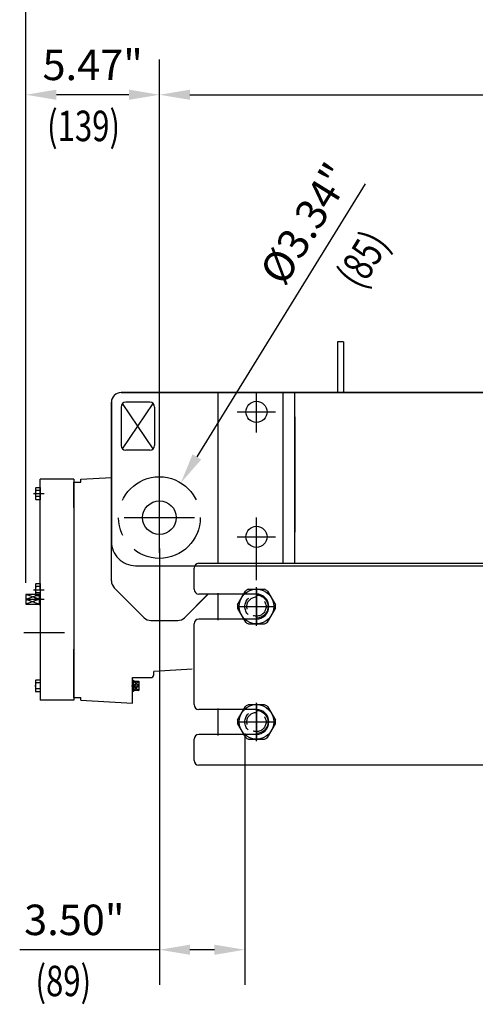
# Model space of a CAD drawing. Extents: x 4 to 134, y 2 to 174.
# Drawn here: x 83 to 102, y 96 to 136 of the extents above; entities that cross this region are included whole.
import ezdxf
from ezdxf.enums import TextEntityAlignment as Align

# ---------------------------------------------------------------- set-up
doc = ezdxf.new("R2010")
doc.units = 0
doc.header["$LTSCALE"] = 3
doc.header["$MEASUREMENT"] = 0
doc.linetypes.add('CENTER', pattern=[2, 1.25, -0.25, 0.25, -0.25])
doc.linetypes.add('HIDDEN', pattern=[0.375, 0.25, -0.125])
doc.layers.get('0').update_dxf_attribs({"linetype": 'CONTINUOUS'})
doc.layers.get('DEFPOINTS').update_dxf_attribs({"linetype": 'CONTINUOUS'})
for name, color, linetype in [('1', 7, 'CONTINUOUS'), ('2', 1, 'CENTER'), ('3', 2, 'HIDDEN'), ('4', 8, 'CONTINUOUS'), ('6', 8, 'CONTINUOUS'), ('DIM', 7, 'CONTINUOUS')]:
    doc.layers.add(name, color=color, linetype=linetype)
doc.styles.add('ROMANS', font='ROMANS.SHX', dxfattribs={"width": 0.75})
doc.styles.get("Standard").update_dxf_attribs({"font": 'romans.shx', "width": 0.75})
doc.dimstyles.get("Standard").update_dxf_attribs({"dimscale": 20, "dimtxt": 0.09, "dimasz": 0.09, "dimexe": 0.09, "dimexo": 0.03, "dimgap": 0.03, "dimtad": 1, "dimdec": 4, "dimzin": 3, "dimdsep": 46, "dimlunit": 4, "dimtxsty": 'Standard', "dimcen": 0.09, "dimadec": 0, "dimazin": 0, "dimtfac": 1, "dimtdec": 4, "dimtofl": 0, "dimtmove": 0, "dimatfit": 3, "dimfxl": 0, "dimfrac": 2, "dimtolj": 1, "dimtzin": 0, "dimarcsym": 0})

# ---------------------------------------------------------------- blocks, each defined once
blk = doc.blocks.new('*D47')
at = {"layer": 'DEFPOINTS', "color": 0}
for p in [(118.237, 132.843), (88.788, 115.526), (118.237, 115.526)]:
    blk.add_point(p, dxfattribs=at)
at = {"layer": 'DIM', "color": 0}
for p, q in [((88.788, 116.006), (88.788, 134.283)), ((118.237, 116.006), (118.237, 134.283)), ((90.036, 132.843), (116.989, 132.843))]:
    blk.add_line(p, q, dxfattribs=at)
for points in [[(90.036, 133.051), (90.036, 132.635), (88.788, 132.843)], [(116.989, 133.051), (116.989, 132.635), (118.237, 132.843)]]:
    blk.add_solid(points, dxfattribs=at)
at = {"layer": 'DIM', "color": 0, "insert": (103.513, 133.947), "char_height": 1.248, "attachment_point": 5}
blk.add_mtext('\\A1;D', dxfattribs=at)
blk = doc.blocks.new('*D48')
at = {"layer": 'DEFPOINTS', "color": 0}
for p in [(129.261, 140.497), (129.261, 115.527), (83.316, 112.379)]:
    blk.add_point(p, dxfattribs=at)
at = {"layer": 'DIM', "color": 0}
for p, q in [((83.316, 112.859), (83.316, 141.937)), ((129.261, 116.007), (129.261, 141.937)), ((84.564, 140.497), (128.013, 140.497))]:
    blk.add_line(p, q, dxfattribs=at)
for points in [[(84.564, 140.705), (84.564, 140.289), (83.316, 140.497)], [(128.013, 140.705), (128.013, 140.289), (129.261, 140.497)]]:
    blk.add_solid(points, dxfattribs=at)
at = {"layer": 'DIM', "color": 0, "insert": (106.288, 141.601), "char_height": 1.248, "attachment_point": 5}
blk.add_mtext('\\A1;E', dxfattribs=at)
blk = doc.blocks.new('M2')
at = {"layer": '1'}
for p, q in [((-661, 183), (-661, 205)), ((-656, 210), (-5, 210)), ((0, 205), (0, 183)), ((-596, 178), (-656, 178)), ((-65, 178), (-5, 178)), ((-661, 63), (-661, 147)), ((-596, 152), (-656, 152)), ((-65, 152), (-5, 152)), ((0, 147), (0, 63)), ((-596, 58), (-656, 58)), ((-65, 58), (-5, 58)), ((-596, 32), (-656, 32)), ((-65, 32), (-5, 32)), ((-661, 5), (-661, 27)), ((0, 27), (0, 5)), ((-5, 0), (-656, 0))]:
    blk.add_line(p, q, dxfattribs=at)
for centre, radius, start, end in [((-656, 205), 5, 90, 180), ((-5, 205), 5, 0, 90), ((-656, 183), 5, 180, 270), ((-596, 165), 13, 0, 90), ((-65, 165), 13, 90, 180), ((-5, 183), 5, 270, 0), ((-596, 165), 13, 270, 0), ((-65, 165), 13, 180, 270), ((-656, 147), 5, 90, 180), ((-5, 147), 5, 0, 90), ((-656, 63), 5, 180, 270), ((-5, 63), 5, 270, 0), ((-596, 45), 13, 0, 90), ((-65, 45), 13, 90, 180), ((-596, 45), 13, 270, 0), ((-65, 45), 13, 180, 270), ((-656, 27), 5, 90, 180), ((-5, 27), 5, 360, 90), ((-656, 5), 5, 180, 270), ((-5, 5), 5, 270, 360)]:
    blk.add_arc(centre, radius, start, end, dxfattribs=at)
blk = doc.blocks.new('480135U01')
at = {"layer": '1'}
for p, q in [((-878, 115), (-878, 75)), ((-848, 120), (-873, 120)), ((-843, 115), (-843, 75)), ((30, 115), (30, 75)), ((35, 120), (60, 120)), ((65, 115), (65, 75)), ((-848, 70), (-873, 70)), ((35, 70), (60, 70))]:
    blk.add_line(p, q, dxfattribs=at)
blk.add_lwpolyline([(-125, -107), (-125, -84, -1), (-55, -84), (-55, -107), (-40.5, -107, 0.198912), (-24.2, -100.3), (3.1, -72.9, -0.198912), (10.2, -70), (65, -70, 0.414214), (75, -60), (75, 120, 0.414214), (65, 130), (-878, 130, 0.414214), (-888, 120), (-888, -25, 0.414214), (-863, -50), (-247.4, -50, -0.198912), (-176.7, -79.3), (-155.8, -100.3, 0.198912), (-139.5, -107), (-125, -107), (-139.5, -107)], format="xyb", dxfattribs=at)
for centre, start, end in [((-873, 115), 90, 180), ((-848, 115), 0, 90), ((35, 115), 90, 180), ((60, 115), 0, 90), ((-873, 75), 180, 270), ((-848, 75), 270, 0), ((35, 75), 180, 270), ((60, 75), 270, 0)]:
    blk.add_arc(centre, 5, start, end, dxfattribs=at)
at = {"layer": '4'}
blk.add_circle((0, 0), 40, dxfattribs=at)
blk = doc.blocks.new('M24MUTT')
at = {"layer": '1'}
for p, q in [((-19.7, 1.9), (-11.5, 16.1)), ((-8.2, 18), (8.2, 18)), ((11.5, 16.1), (19.7, 1.9)), ((-19.7, -1.9), (-11.5, -16.1)), ((11.5, -16.1), (19.7, -1.9)), ((11.5, -16.1), (19.7, -1.9)), ((-8.2, -18), (8.2, -18))]:
    blk.add_line(p, q, dxfattribs=at)
blk.add_circle((0, 0), 18, dxfattribs=at)
for start, end in [(114.62, 125.38), (54.62, 65.38), (174.62, 185.38), (354.62, 5.38), (234.62, 245.38), (294.62, 305.38)]:
    blk.add_arc((0, 0), 19.8, start, end, dxfattribs=at)
at = {"layer": '2'}
for p, q in [((0, -18.9), (0, 18.9)), ((0, 18), (0, -18)), ((-18.9, 0), (18.9, 0)), ((-18, 0), (18, 0))]:
    blk.add_line(p, q, dxfattribs=at)
blk = doc.blocks.new('*D58')
at = {"layer": 'DEFPOINTS', "color": 0}
for p in [(88.788, 97.874), (88.788, 97.83), (92.292, 97.874)]:
    blk.add_point(p, dxfattribs=at)
at = {"layer": 'DIM', "color": 0}
for p, q in [((88.788, 97.83), (83.059, 97.83)), ((91.044, 97.83), (90.036, 97.83)), ((88.788, 97.394), (88.788, 96.39)), ((92.292, 97.394), (92.292, 96.39))]:
    blk.add_line(p, q, dxfattribs=at)
for points in [[(90.036, 98.038), (90.036, 97.622), (88.788, 97.83)], [(91.044, 98.038), (91.044, 97.622), (92.292, 97.83)]]:
    blk.add_solid(points, dxfattribs=at)
at = {"layer": 'DIM', "color": 0, "insert": (85.3, 99.053), "char_height": 1.248, "attachment_point": 5}
blk.add_mtext('\\A1;3.50"', dxfattribs=at)
blk = doc.blocks.new('*D59')
at = {"layer": 'DEFPOINTS', "color": 0}
for p in [(83.316, 132.843), (83.316, 132.843), (88.788, 132.843)]:
    blk.add_point(p, dxfattribs=at)
at = {"layer": 'DIM', "color": 0}
for p, q in [((83.316, 133.323), (83.316, 134.283)), ((88.788, 133.323), (88.788, 134.283)), ((87.54, 132.843), (84.564, 132.843))]:
    blk.add_line(p, q, dxfattribs=at)
for points in [[(84.564, 133.051), (84.564, 132.635), (83.316, 132.843)], [(87.54, 133.051), (87.54, 132.635), (88.788, 132.843)]]:
    blk.add_solid(points, dxfattribs=at)
at = {"layer": 'DIM', "color": 0, "insert": (86.052, 134.066), "char_height": 1.248, "attachment_point": 5}
blk.add_mtext('\\A1;5.47"', dxfattribs=at)
blk = doc.blocks.new('*D60')
at = {"layer": 'DEFPOINTS', "color": 0}
for p in [(89.667, 116.95), (87.91, 114.102)]:
    blk.add_point(p, dxfattribs=at)
at = {"layer": 'DIM', "color": 0}
for p, q in [((97.225, 129.196), (90.323, 118.012)), ((88.788, 114.086), (88.788, 116.966)), ((87.348, 115.526), (90.228, 115.526))]:
    blk.add_line(p, q, dxfattribs=at)
blk.add_solid([(90.146, 118.121), (90.5, 117.903), (89.667, 116.95)], dxfattribs=at)
at = {"layer": 'DIM', "color": 0, "insert": (94.785, 127.571), "char_height": 1.248, "attachment_point": 5, "rotation": 58.3173}
blk.add_mtext('\\A1;%%c3.34"', dxfattribs=at)

msp = doc.modelspace()

# ---------------------------------------------------------------- linework, layer by layer
for p, q in [((93.867, 113.657), (93.867, 120.644)), ((94.34, 119.657), (94.34, 114.932)), ((91.19, 111.333), (91.19, 112.435)), ((91.19, 106.609), (91.19, 107.711))]:
    msp.add_line(p, q)
at = {"color": 0, "linetype": 'ByBlock'}
for p, q in [((88.788, 114.259), (88.788, 96.39)), ((92.292, 106.68), (92.292, 96.39))]:
    msp.add_line(p, q, dxfattribs=at)
at = {"layer": '1'}
for p, q in [((96.091, 122.731), (96.091, 120.644)), ((96.328, 122.731), (96.091, 122.731)), ((96.328, 122.731), (96.328, 120.644)), ((87.214, 120.644), (121.006, 120.644)), ((90.402, 120.645), (91.19, 120.645)), ((91.19, 113.657), (91.19, 120.644)), ((91.19, 120.644), (94.34, 120.644)), ((94.34, 113.657), (94.34, 120.645)), ((94.34, 113.657), (94.34, 120.644)), ((86.82, 112.933), (86.82, 120.25)), ((88.395, 120.25), (87.41, 120.25)), ((87.214, 120.054), (87.214, 118.479)), ((88.591, 120.054), (88.591, 118.479)), ((88.395, 118.282), (87.41, 118.282)), ((85.284, 117.102), (83.906, 117.102)), ((83.906, 112.574), (83.906, 117.102)), ((85.284, 117.102), (85.284, 115.935)), ((85.284, 116.984), (85.284, 108.047)), ((85.284, 116.984), (85.56, 116.984)), ((85.284, 115.935), (85.284, 116.984)), ((85.56, 117.102), (86.82, 117.172)), ((85.56, 116.984), (85.56, 117.102)), ((83.702, 116.7), (83.702, 116.323)), ((83.733, 116.763), (83.906, 116.763)), ((83.906, 116.637), (83.733, 116.637)), ((83.906, 116.763), (83.906, 116.26)), ((83.906, 116.763), (83.906, 116.26)), ((83.906, 116.386), (83.733, 116.386)), ((83.906, 116.26), (83.733, 116.26)), ((83.702, 112.763), (83.702, 112.386)), ((83.733, 112.826), (83.906, 112.826)), ((83.906, 112.7), (83.733, 112.7)), ((83.906, 112.826), (83.906, 112.323)), ((83.906, 112.574), (83.906, 108.047)), ((86.935, 112.655), (88.161, 111.429)), ((83.316, 112.379), (83.316, 111.983)), ((83.872, 112.379), (83.316, 112.379)), ((83.872, 112.181), (83.655, 112.181)), ((83.906, 112.449), (83.733, 112.449)), ((83.906, 112.323), (83.733, 112.323)), ((83.906, 112.409), (83.872, 112.409)), ((83.872, 112.409), (83.872, 111.953)), ((83.872, 111.983), (83.872, 112.379)), ((83.906, 111.953), (83.906, 112.409)), ((90.782, 112.396), (89.815, 111.429)), ((83.316, 111.983), (83.872, 111.983)), ((83.872, 111.953), (83.906, 111.953)), ((88.44, 111.313), (89.537, 111.313)), ((85.284, 108.165), (85.284, 110.134)), ((90.133, 109.316), (88.552, 109.228)), ((83.733, 108.889), (83.906, 108.889)), ((83.906, 108.889), (83.906, 108.386)), ((87.686, 108.973), (88.434, 108.973)), ((87.686, 107.929), (87.686, 108.973)), ((88.552, 109.091), (88.552, 109.228)), ((83.702, 108.826), (83.702, 108.448)), ((83.906, 108.763), (83.733, 108.763)), ((83.906, 108.511), (83.733, 108.511)), ((87.686, 108.865), (87.72, 108.865)), ((87.686, 108.409), (87.686, 108.865)), ((87.72, 108.865), (87.72, 108.409)), ((87.72, 108.835), (87.938, 108.835)), ((87.72, 108.44), (87.72, 108.835)), ((87.72, 108.637), (87.938, 108.637)), ((87.938, 108.835), (87.938, 108.44)), ((83.906, 108.386), (83.733, 108.386)), ((85.284, 108.165), (85.56, 108.165)), ((85.56, 108.047), (85.56, 108.165)), ((87.72, 108.409), (87.686, 108.409)), ((87.938, 108.44), (87.72, 108.44)), ((85.284, 108.047), (83.906, 108.047)), ((85.56, 108.047), (87.686, 107.929)), ((113.119, 105.389), (93.316, 105.389))]:
    msp.add_line(p, q, dxfattribs=at)
at = {"layer": '1', "extrusion": (0, 0, -1)}
msp.add_line((91.072, 120.645), (90.284, 120.645), dxfattribs=at)
at = {"layer": '1'}
for centre, radius in [((92.765, 119.857), 0.433), ((88.788, 115.526), 0.689), ((92.765, 114.739), 0.433)]:
    msp.add_circle(centre, radius, dxfattribs=at)
for centre, radius, start, end in [((87.214, 120.25), 0.394, 90, 180), ((87.41, 120.054), 0.197, 90, 180), ((88.395, 120.054), 0.197, 0, 90), ((87.41, 118.479), 0.197, 180, 270), ((88.395, 118.479), 0.197, 270, 0), ((83.78, 116.7), 0.0787, 126.8699, 233.1301), ((83.969, 116.511), 0.268, 151.9275, 208.0725), ((83.78, 116.323), 0.0787, 126.8699, 233.1301), ((87.214, 112.933), 0.394, 180, 225), ((83.78, 112.763), 0.0787, 126.8699, 233.1301), ((83.969, 112.574), 0.268, 151.9275, 208.0725), ((83.78, 112.386), 0.0787, 126.8699, 233.1301), ((88.44, 111.707), 0.394, 225, 270), ((89.537, 111.707), 0.394, 270, 315), ((83.78, 108.826), 0.0787, 126.8699, 233.1301), ((88.434, 109.091), 0.118, 270, 0), ((83.969, 108.637), 0.268, 151.9275, 208.0725), ((83.78, 108.448), 0.0787, 126.8699, 233.1301)]:
    msp.add_arc(centre, radius, start, end, dxfattribs=at)
at = {"layer": '2'}
for p, q in [((92.765, 119.069), (92.765, 120.644)), ((92.765, 119.018), (92.765, 120.593)), ((91.977, 119.857), (93.552, 119.857)), ((92.248, 119.857), (93.256, 119.857)), ((83.623, 116.511), (84.065, 116.511)), ((83.623, 116.511), (84.065, 116.511)), ((88.788, 114.739), (88.788, 116.313)), ((88.001, 115.526), (89.576, 115.526)), ((88.001, 115.526), (89.576, 115.526)), ((92.765, 112.967), (92.765, 115.526)), ((92.765, 113.831), (92.765, 115.406)), ((91.977, 114.739), (93.552, 114.739)), ((92.248, 114.739), (93.307, 114.739)), ((83.623, 112.574), (84.065, 112.574)), ((92.765, 111.097), (92.765, 112.672)), ((92.765, 112.632), (92.765, 111.136)), ((83.316, 112.181), (84.065, 112.181)), ((91.977, 111.884), (93.552, 111.884)), ((84.891, 110.803), (83.223, 110.803)), ((92.765, 106.372), (92.765, 107.947)), ((92.765, 107.908), (92.765, 106.412)), ((91.977, 107.16), (93.552, 107.16)), ((92.017, 107.16), (93.513, 107.16))]:
    msp.add_line(p, q, dxfattribs=at)
at = {"layer": '2', "linetype": 'Continuous'}
for p, q in [((83.829, 112.574), (84.026, 112.574)), ((83.944, 112.181), (83.747, 112.181)), ((87.648, 108.637), (87.845, 108.637))]:
    msp.add_line(p, q, dxfattribs=at)
at = {"layer": '2'}
msp.add_circle((88.788, 115.526), 1.673, dxfattribs=at)
at = {"layer": '3'}
for centre, radius in [((92.765, 111.884), 0.472), ((92.765, 111.884), 0.394), ((92.765, 107.16), 0.472), ((92.765, 107.16), 0.394)]:
    msp.add_circle(centre, radius, dxfattribs=at)
at = {"layer": '4'}
for p, q in [((83.316, 112.181), (83.872, 112.379)), ((83.872, 112.181), (83.316, 112.379)), ((83.872, 112.181), (83.316, 112.379)), ((83.872, 112.181), (83.316, 111.983)), ((83.316, 112.181), (83.872, 111.983)), ((87.72, 108.637), (87.938, 108.835)), ((87.938, 108.637), (87.72, 108.835)), ((87.938, 108.637), (87.72, 108.44)), ((87.72, 108.637), (87.938, 108.44))]:
    msp.add_line(p, q, dxfattribs=at)
at = {"layer": '6'}
for p, q in [((87.271, 118.34), (88.534, 120.193)), ((88.534, 118.34), (87.271, 120.193)), ((89.809, 111.426), (90.779, 112.396))]:
    msp.add_line(p, q, dxfattribs=at)
at = {"layer": 'DEFPOINTS', "color": 0, "linetype": 'ByBlock'}
for p in [(88.788, 114.739), (92.292, 107.16)]:
    msp.add_point(p, dxfattribs=at)

# ---------------------------------------------------------------- block references
at = {"layer": '1', "xscale": 0.0393701, "yscale": 0.0393701, "zscale": 0.0393701}
for name, p in [('480135U01', (121.78, 115.526)), ('M24MUTT', (92.765, 111.884)), ('M24MUTT', (92.765, 107.16))]:
    msp.add_blockref(name, p, dxfattribs=at)
at = {"layer": '4', "xscale": 0.0393701, "yscale": 0.0393701, "zscale": 0.0393701}
msp.add_blockref('M2', (116.229, 105.388), dxfattribs=at)

# ---------------------------------------------------------------- texts
at = {"layer": 'DIM', "style": 'ROMANS', "width": 0.75}
for s, p in [('(139)', (85.678, 131.405)), ('(89)', (84.848, 96.392))]:
    msp.add_text(s, height=1.248, dxfattribs=at).set_placement(p, align=Align.MIDDLE)
msp.add_text('(85)', height=1.248, rotation=58.3173, dxfattribs=at).set_placement((97.262, 126.028), align=Align.MIDDLE)

# ---------------------------------------------------------------- dimensions: what is measured, and where the dimension line sits
at = {"layer": 'DIM'}
for base, p1, p2, text, picture, middle in [((129.261, 140.497), (83.316, 112.379), (129.261, 115.527), 'E', '*D48', (106.288, 141.601)), ((118.237, 132.843), (88.788, 115.526), (118.237, 115.526), 'D', '*D47', (103.513, 133.947))]:
    dim = msp.add_linear_dim(base=base, p1=p1, p2=p2, text=text, dimstyle='Standard', override={"dimscale": 16, "dimtxt": 0.078, "dimasz": 0.078, "dimdec": 2, "dimlunit": 2, "dimpost": '"', "dimfrac": 0}, dxfattribs=at)
    dim.commit()
    dim.dimension.update_dxf_attribs({"geometry": picture, "text_midpoint": middle})
for base, p1, p2, picture, middle in [((83.316, 132.843), (88.788, 132.843), (83.316, 132.843), '*D59', (86.052, 134.066)), ((88.788, 97.83), (92.292, 97.874), (88.788, 97.874), '*D58', (85.3, 99.053))]:
    dim = msp.add_linear_dim(base=base, p1=p1, p2=p2, dimstyle='Standard', override={"dimscale": 16, "dimtxt": 0.078, "dimasz": 0.078, "dimdec": 2, "dimlunit": 2, "dimpost": '"', "dimfrac": 0}, dxfattribs=at)
    dim.commit()
    dim.dimension.update_dxf_attribs({"geometry": picture, "text_midpoint": middle})
dim = msp.add_diameter_dim_2p(p1=(87.91, 114.102), p2=(89.667, 116.95), text='%%c3.34"', dimstyle='Standard', override={"dimscale": 16, "dimtxt": 0.078, "dimasz": 0.078, "dimdec": 2, "dimlunit": 2, "dimpost": '"', "dimfrac": 0}, dxfattribs=at)
dim.commit()
dim.dimension.update_dxf_attribs({"geometry": '*D60', "text_midpoint": (95.826, 126.929), "dimtype": 163})

doc.saveas('drawing.dxf')
